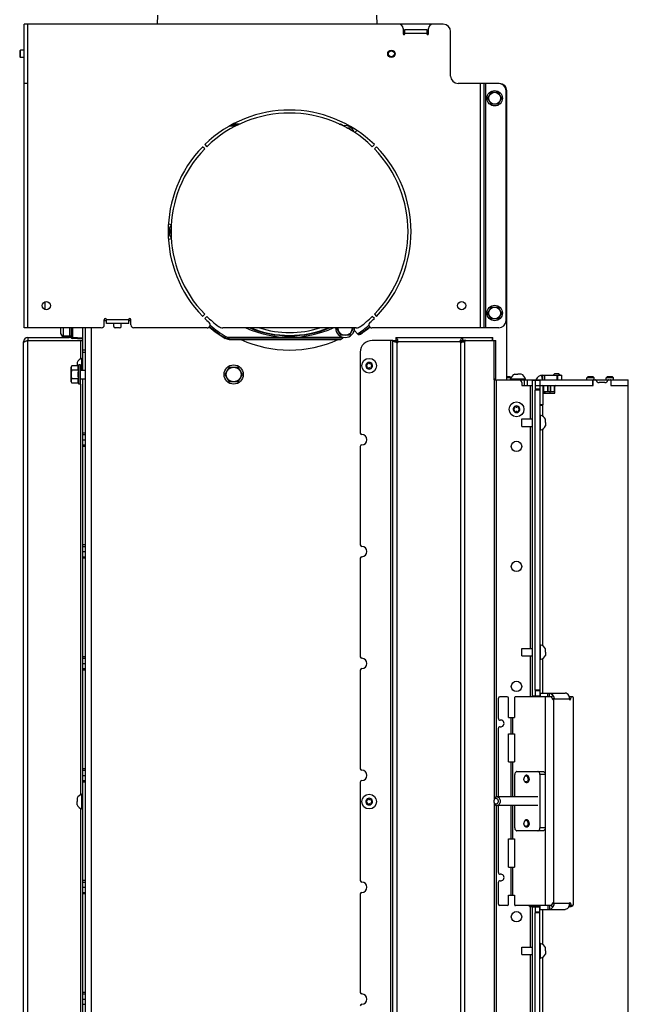
# Model space of a CAD drawing. Units: millimetres. Extents: x 0 to 420, y 0 to 297.
# Drawn here: x 334 to 375, y 176 to 242 of the extents above; entities that cross this region are included whole.
import ezdxf

# ---------------------------------------------------------------- set-up
doc = ezdxf.new("R2010")
doc.units = ezdxf.units.MM
doc.header["$LTSCALE"] = 23.1
doc.layers.get('0').update_dxf_attribs({"linetype": 'CONTINUOUS'})
for name, color, linetype in [('AUTO_AXIS', 7, 'CONTINUOUS'), ('BEZUGSACHSEN', 7, 'CONTINUOUS'), ('FASEN', 7, 'CONTINUOUS'), ('RUNDUNGEN', 7, 'CONTINUOUS')]:
    doc.layers.add(name, color=color, linetype=linetype)

msp = doc.modelspace()

# ---------------------------------------------------------------- linework, layer by layer
at = {"color": 3, "linetype": 'CONTINUOUS'}
for p, q in [((334.572, 221.35), (334.572, 241.85)), ((362.872, 241.85), (334.572, 241.85)), ((360.172, 241.55), (360.172, 241.19)), ((360.272, 241.19), (360.272, 241.5)), ((360.272, 241.5), (361.772, 241.5)), ((361.772, 241.5), (361.772, 241.19)), ((361.872, 241.19), (361.872, 241.55)), ((363.372, 238.35), (363.372, 241.35)), ((360.212, 241.15), (360.232, 241.15)), ((361.812, 241.15), (361.832, 241.15)), ((366.622, 237.85), (363.872, 237.85)), ((365.622, 237.85), (365.622, 221.35)), ((367.122, 221.85), (367.122, 237.35)), ((367.172, 217.85), (367.172, 237.35)), ((346.769, 233.436), (346.628, 233.577)), ((346.769, 233.719), (346.911, 233.577)), ((358.082, 233.577), (358.224, 233.719)), ((358.365, 233.577), (358.224, 233.436)), ((346.628, 222.123), (346.769, 222.265)), ((346.911, 222.123), (346.769, 221.982)), ((358.224, 221.982), (358.082, 222.123)), ((358.224, 222.265), (358.365, 222.123)), ((339.781, 221.35), (334.572, 221.35)), ((338.722, 137.91), (338.722, 221.35)), ((339.981, 221.55), (339.981, 221.9)), ((339.981, 221.85), (340.131, 221.85)), ((340.131, 221.65), (340.131, 221.9)), ((341.631, 221.65), (340.131, 221.65)), ((340.622, 221.45), (340.622, 221.65)), ((341.022, 221.35), (340.722, 221.35)), ((341.122, 221.45), (341.122, 221.65)), ((341.631, 221.65), (341.631, 221.9)), ((341.631, 221.85), (341.781, 221.85)), ((341.781, 221.55), (341.781, 221.9)), ((346.941, 221.35), (341.981, 221.35)), ((356.997, 221.35), (347.997, 221.35)), ((366.622, 221.35), (358.053, 221.35)), ((334.822, 220.7), (337.622, 220.7)), ((337.722, 220.7), (337.744, 220.7)), ((359.672, 220.7), (366.212, 220.7)), ((334.522, 146.82), (334.522, 220.4)), ((334.767, 220.482), (334.789, 220.495)), ((334.822, 220.5), (338.522, 220.5)), ((359.472, 220.5), (358.072, 220.5)), ((359.472, 146.67), (359.472, 220.5)), ((364.326, 220.43), (364.389, 220.501)), ((364.401, 220.5), (366.393, 220.5)), ((366.417, 217.95), (366.417, 220.45)), ((338.522, 219.867), (338.522, 218.5)), ((357.272, 219.7), (357.272, 214.25)), ((369.587, 218.15), (370.887, 218.15)), ((338.522, 217.9), (338.522, 152.692)), ((366.323, 217.85), (366.323, 217.9)), ((366.323, 217.9), (366.393, 217.9)), ((366.323, 217.85), (367.972, 217.85)), ((368.172, 217.65), (368.172, 217.45)), ((368.172, 217.45), (368.892, 217.45)), ((368.892, 196.443), (368.892, 217.85)), ((369.392, 217.45), (369.704, 217.45)), ((370.329, 217.45), (372.972, 217.45)), ((374.212, 217.45), (375.372, 217.45)), ((369.092, 196.89), (369.092, 217.152)), ((369.652, 217.05), (370.402, 217.05)), ((357.272, 213.35), (357.272, 206.697)), ((357.272, 205.797), (357.272, 199.143)), ((357.272, 198.243), (357.272, 191.589)), ((366.597, 194.969), (366.597, 196.343)), ((367.184, 196.443), (366.697, 196.443)), ((367.284, 195.043), (367.284, 196.343)), ((367.68, 196.343), (367.68, 195.043)), ((368.892, 196.443), (367.751, 196.443)), ((370.18, 196.443), (369.099, 196.443)), ((369.392, 196.693), (371.111, 196.693)), ((371.484, 196.443), (371.462, 196.283)), ((371.598, 196.443), (371.484, 196.443)), ((371.668, 182.443), (371.668, 196.343)), ((367.284, 195.043), (367.68, 195.043)), ((366.597, 189.693), (366.597, 194.317)), ((367.284, 193.943), (367.68, 193.943)), ((367.284, 192.043), (367.284, 193.943)), ((367.68, 193.943), (367.68, 192.043)), ((367.284, 192.043), (367.68, 192.043)), ((357.272, 190.689), (357.272, 184.035)), ((366.597, 184.569), (366.597, 189.093)), ((367.284, 186.843), (367.68, 186.843)), ((367.284, 184.943), (367.284, 186.843)), ((367.68, 186.843), (367.68, 184.943)), ((367.284, 184.943), (367.68, 184.943)), ((366.597, 182.443), (366.597, 183.917)), ((357.272, 183.135), (357.272, 176.482)), ((367.284, 183.048), (367.68, 183.048)), ((367.284, 182.443), (367.284, 183.048)), ((367.68, 183.048), (367.68, 182.443)), ((367.184, 182.343), (366.697, 182.343)), ((370.18, 182.343), (367.751, 182.343)), ((368.692, 182.293), (368.692, 182.343)), ((368.692, 182.293), (368.892, 182.293)), ((368.722, 182.293), (368.722, 182.343)), ((368.892, 160.85), (368.892, 182.293)), ((369.062, 182.293), (369.062, 182.343)), ((371.462, 182.502), (371.484, 182.343)), ((371.598, 182.343), (371.484, 182.343)), ((369.092, 161.544), (369.092, 181.846)), ((369.392, 182.093), (371.111, 182.093))]:
    msp.add_line(p, q, dxfattribs=at)
at = {"color": 9, "linetype": 'CONTINUOUS'}
for p, q in [((334.822, 221.35), (334.822, 241.85)), ((360.272, 241.25), (361.772, 241.25)), ((334.822, 237.85), (334.572, 237.85)), ((365.372, 237.85), (365.372, 221.35)), ((365.722, 237.85), (365.722, 221.35)), ((348.443, 234.978), (348.866, 234.978)), ((348.624, 235.078), (349.069, 235.078)), ((355.908, 235.111), (355.972, 235.076)), ((355.929, 235.076), (355.972, 235.076)), ((335.972, 223.106), (335.972, 222.594)), ((337.211, 221.35), (337.211, 220.84)), ((337.647, 220.816), (337.647, 221.35)), ((337.836, 221.35), (337.836, 220.694)), ((339.122, 152.71), (339.122, 221.35)), ((341.631, 221.9), (340.131, 221.9)), ((338.522, 220.657), (337.836, 220.694)), ((348.163, 220.665), (348.215, 220.75)), ((348.421, 220.593), (348.421, 220.693)), ((356.086, 220.69), (348.421, 220.693)), ((357.249, 220.925), (357.234, 220.922)), ((366.206, 220.5), (366.206, 220.7)), ((334.522, 220.4), (334.573, 220.4)), ((334.527, 220.456), (334.642, 220.434)), ((334.822, 146.67), (334.822, 220.5)), ((338.372, 220.5), (338.372, 219.251)), ((348.163, 220.665), (348.153, 220.629)), ((348.421, 220.593), (348.411, 220.557)), ((355.976, 220.591), (348.421, 220.593)), ((355.976, 220.591), (355.912, 220.555)), ((359.322, 220.5), (359.322, 146.67)), ((359.716, 220.359), (359.753, 220.359)), ((359.772, 146.82), (359.772, 220.35)), ((359.813, 220.456), (359.813, 220.419)), ((364.011, 220.4), (359.822, 220.4)), ((364.021, 220.46), (364.021, 220.42)), ((364.061, 146.82), (364.061, 220.35)), ((364.108, 220.356), (364.077, 220.356)), ((364.326, 146.741), (364.326, 220.43)), ((366.323, 217.9), (366.323, 220.5)), ((338.522, 219.7), (338.722, 219.7)), ((369.5, 218.143), (369.552, 217.85)), ((369.715, 218.15), (369.715, 217.85)), ((370.537, 218.15), (370.537, 217.85)), ((370.612, 217.85), (370.612, 218.15)), ((338.372, 217.55), (338.372, 189.829)), ((366.323, 217.85), (366.323, 189.543)), ((366.456, 217.85), (366.456, 189.684)), ((368.542, 217.85), (368.542, 217.45)), ((368.742, 217.45), (368.742, 215.2)), ((369.092, 217.8), (368.892, 217.8)), ((369.392, 217.804), (369.092, 217.804)), ((369.092, 217.45), (369.392, 217.45)), ((369.592, 217.45), (369.592, 216.16)), ((369.908, 217.45), (369.908, 217.05)), ((369.947, 217.45), (369.947, 217.05)), ((370.086, 217.45), (370.086, 217.05)), ((370.125, 217.45), (370.125, 217.05)), ((369.392, 217.202), (369.092, 217.202)), ((369.392, 217.152), (369.092, 217.152)), ((369.592, 215.382), (369.592, 216.11)), ((338.722, 214.25), (338.522, 214.25)), ((368.742, 214.7), (368.742, 199.703)), ((369.592, 199.884), (369.592, 214.519)), ((338.522, 213.8), (338.722, 213.8)), ((338.722, 213.35), (338.522, 213.35)), ((338.722, 206.697), (338.522, 206.697)), ((338.522, 206.247), (338.722, 206.247)), ((338.722, 205.797), (338.522, 205.797)), ((338.722, 199.143), (338.522, 199.143)), ((368.742, 199.203), (368.742, 196.443)), ((369.592, 196.693), (369.592, 199.021)), ((338.522, 198.693), (338.722, 198.693)), ((338.722, 198.243), (338.522, 198.243)), ((369.392, 196.89), (369.092, 196.89)), ((369.392, 196.84), (369.092, 196.84)), ((369.092, 196.493), (368.892, 196.493)), ((369.392, 196.487), (369.092, 196.487)), ((369.421, 196.693), (369.421, 196.443)), ((369.759, 196.443), (369.759, 182.343)), ((370.358, 196.322), (370.245, 196.31)), ((370.254, 196.293), (371.392, 196.293)), ((370.325, 196.243), (370.325, 182.543)), ((371.462, 196.283), (371.392, 196.283)), ((367.434, 195.043), (367.434, 193.943)), ((367.54, 195.043), (367.54, 193.943)), ((338.722, 191.589), (338.522, 191.589)), ((367.434, 192.043), (367.434, 189.693)), ((367.54, 192.043), (367.54, 189.693)), ((338.522, 191.139), (338.722, 191.139)), ((338.722, 190.689), (338.522, 190.689)), ((338.372, 188.907), (338.372, 152.692)), ((366.323, 189.242), (366.323, 146.67)), ((366.456, 189.102), (366.456, 146.67)), ((367.434, 189.093), (367.434, 186.843)), ((367.54, 189.093), (367.54, 186.843)), ((367.434, 184.943), (367.434, 183.048)), ((367.54, 184.943), (367.54, 183.048)), ((338.722, 184.035), (338.522, 184.035)), ((338.522, 183.585), (338.722, 183.585)), ((338.722, 183.135), (338.522, 183.135)), ((368.742, 182.293), (368.742, 179.543)), ((369.092, 182.243), (368.892, 182.243)), ((369.392, 182.248), (369.092, 182.248)), ((369.421, 182.093), (369.421, 182.343)), ((370.358, 182.464), (370.245, 182.475)), ((371.392, 182.493), (370.254, 182.493)), ((371.462, 182.502), (371.392, 182.502)), ((369.392, 181.895), (369.092, 181.895)), ((369.392, 181.846), (369.092, 181.846)), ((369.592, 179.724), (369.592, 182.093)), ((368.742, 179.043), (368.742, 164.05)), ((369.592, 164.232), (369.592, 178.861)), ((338.722, 176.482), (338.522, 176.482)), ((338.522, 176.032), (338.722, 176.032))]:
    msp.add_line(p, q, dxfattribs=at)
at = {"color": 7, "linetype": 'CONTINUOUS'}
for p, q in [((334.322, 240.1), (334.272, 240.05)), ((334.272, 240.05), (334.272, 239.65)), ((334.322, 239.6), (334.322, 240.1)), ((334.572, 240.1), (334.322, 240.1)), ((334.322, 239.6), (334.272, 239.65)), ((334.572, 239.6), (334.322, 239.6)), ((365.885, 236.85), (366.116, 237.25)), ((366.116, 236.45), (365.885, 236.85)), ((366.116, 237.25), (366.578, 237.25)), ((366.578, 237.25), (366.808, 236.85)), ((366.808, 236.85), (366.578, 236.45)), ((366.578, 236.45), (366.116, 236.45)), ((348.692, 235.114), (349.144, 235.114)), ((355.854, 235.111), (355.908, 235.111)), ((355.95, 235.103), (355.958, 235.098)), ((355.958, 235.099), (356.021, 235.063)), ((356.368, 234.85), (356.535, 234.85)), ((356.535, 234.85), (356.618, 234.706)), ((356.894, 234.532), (357.03, 234.682)), ((344.51, 228.311), (344.312, 228.353)), ((344.313, 227.346), (344.51, 227.388)), ((344.419, 227.85), (344.499, 227.988)), ((344.499, 227.713), (344.419, 227.85)), ((365.885, 222.35), (366.116, 222.75)), ((366.116, 222.75), (366.578, 222.75)), ((366.578, 222.75), (366.808, 222.35)), ((366.116, 221.95), (365.885, 222.35)), ((366.808, 222.35), (366.578, 221.95)), ((337.022, 221.35), (337.022, 221.04)), ((337.742, 221.35), (337.742, 220.72)), ((338.522, 221.35), (338.522, 220.584)), ((355.958, 220.85), (355.669, 221.35)), ((356.824, 221.35), (356.535, 220.85)), ((366.578, 221.95), (366.116, 221.95)), ((334.822, 220.7), (334.822, 220.5)), ((337.097, 220.85), (337.097, 220.884)), ((337.097, 220.85), (337.141, 220.773)), ((337.598, 220.773), (337.141, 220.773)), ((337.211, 220.84), (337.647, 220.816)), ((337.622, 220.7), (337.598, 220.773)), ((337.622, 220.818), (337.622, 220.7)), ((337.722, 220.7), (337.622, 220.7)), ((337.722, 220.776), (337.722, 220.7)), ((356.535, 220.85), (355.958, 220.85)), ((357.09, 220.936), (356.873, 221.178)), ((357.189, 220.905), (357.212, 220.909)), ((357.212, 220.909), (357.248, 220.915)), ((357.248, 220.915), (357.277, 220.92)), ((359.672, 220.7), (359.672, 220.5)), ((364.174, 220.7), (364.174, 220.5)), ((366.212, 220.5), (366.212, 220.7)), ((337.836, 220.62), (337.836, 220.62)), ((338.522, 220.584), (337.836, 220.62)), ((338.522, 220.584), (337.836, 220.62)), ((348.411, 220.557), (355.912, 220.555)), ((355.953, 220.564), (355.961, 220.568)), ((356.025, 220.603), (355.961, 220.568)), ((359.472, 220.5), (359.672, 220.5)), ((364.15, 220.43), (364.212, 220.501)), ((364.326, 220.43), (364.15, 220.43)), ((364.212, 220.5), (364.174, 220.5)), ((364.389, 220.501), (364.212, 220.501)), ((337.747, 218.7), (337.791, 218.778)), ((337.747, 217.7), (337.747, 218.7)), ((338.248, 218.778), (337.791, 218.778)), ((338.142, 219.015), (338.142, 218.79)), ((338.272, 218.85), (338.248, 218.778)), ((338.272, 217.55), (338.272, 218.85)), ((338.372, 218.85), (338.272, 218.85)), ((338.372, 217.55), (338.372, 218.85)), ((338.472, 218.5), (338.472, 219.29)), ((338.522, 219.29), (338.472, 219.29)), ((348.144, 218.2), (348.433, 218.7)), ((348.433, 218.7), (349.01, 218.7)), ((349.01, 218.7), (349.299, 218.2)), ((357.707, 218.84), (357.7, 218.84)), ((357.7, 218.74), (357.707, 218.74)), ((357.743, 218.914), (357.746, 218.908)), ((357.832, 218.958), (357.829, 218.964)), ((357.914, 218.964), (357.911, 218.958)), ((357.997, 218.908), (358, 218.914)), ((358.043, 218.84), (358.036, 218.84)), ((358.036, 218.74), (358.043, 218.74)), ((338.248, 218.489), (337.791, 218.489)), ((338.372, 218.5), (338.722, 218.5)), ((348.433, 217.7), (348.144, 218.2)), ((349.299, 218.2), (349.01, 217.7)), ((357.746, 218.673), (357.743, 218.667)), ((357.829, 218.617), (357.832, 218.623)), ((357.911, 218.623), (357.914, 218.617)), ((358, 218.667), (357.997, 218.673)), ((367.397, 218.05), (367.172, 218.05)), ((367.397, 218.05), (367.456, 217.991)), ((367.697, 218.23), (367.809, 218.23)), ((368.147, 218.23), (367.922, 218.23)), ((369.587, 218.15), (369.587, 217.85)), ((370.387, 218.25), (370.287, 218.15)), ((370.687, 218.25), (370.387, 218.25)), ((370.687, 218.25), (370.787, 218.15)), ((370.887, 217.85), (370.887, 218.15)), ((372.647, 218.05), (372.572, 217.975)), ((372.997, 218.05), (372.647, 218.05)), ((372.997, 218.05), (373.072, 217.975)), ((373.947, 218.05), (373.872, 217.975)), ((374.297, 218.05), (373.947, 218.05)), ((374.297, 218.05), (374.372, 217.975)), ((337.747, 217.7), (337.791, 217.623)), ((338.248, 217.912), (337.791, 217.912)), ((338.248, 217.623), (337.791, 217.623)), ((338.272, 217.55), (338.248, 217.623)), ((338.372, 217.55), (338.272, 217.55)), ((338.372, 217.9), (338.722, 217.9)), ((349.01, 217.7), (348.433, 217.7)), ((367.449, 217.975), (367.172, 217.975)), ((367.422, 217.85), (367.422, 217.9)), ((367.422, 217.9), (368.422, 217.9)), ((367.992, 217.85), (375.372, 217.85)), ((368.342, 217.85), (368.342, 217.45)), ((368.422, 217.85), (368.422, 217.9)), ((369.092, 217.85), (369.092, 217.152)), ((369.392, 217.85), (369.392, 196.443)), ((369.652, 217.45), (369.652, 216.945)), ((369.704, 217.45), (370.329, 217.45)), ((370.382, 217.05), (370.382, 217.45)), ((370.402, 216.945), (370.402, 217.4)), ((372.572, 217.85), (372.572, 217.975)), ((373.072, 217.975), (372.572, 217.975)), ((372.972, 217.45), (372.972, 217.85)), ((372.972, 217.45), (372.992, 217.45)), ((372.992, 217.45), (372.992, 217.8)), ((373.072, 217.85), (373.072, 217.975)), ((373.792, 217.65), (373.402, 217.65)), ((373.872, 217.85), (373.872, 217.975)), ((374.372, 217.975), (373.872, 217.975)), ((374.192, 217.8), (374.192, 217.45)), ((374.192, 217.45), (374.212, 217.45)), ((374.212, 217.45), (374.212, 217.85)), ((374.372, 217.85), (374.372, 217.975)), ((375.372, 160.845), (375.372, 217.85)), ((369.652, 216.945), (370.402, 216.945)), ((369.592, 216.16), (369.392, 216.16)), ((369.592, 216.11), (369.392, 216.11)), ((369.592, 216.11), (369.592, 216.16)), ((367.657, 215.9), (367.65, 215.9)), ((367.65, 215.8), (367.657, 215.8)), ((367.693, 215.974), (367.696, 215.968)), ((367.696, 215.733), (367.693, 215.727)), ((367.782, 216.018), (367.779, 216.024)), ((367.779, 215.677), (367.782, 215.683)), ((367.864, 216.024), (367.861, 216.018)), ((367.861, 215.683), (367.864, 215.677)), ((367.947, 215.968), (367.95, 215.974)), ((367.95, 215.727), (367.947, 215.733)), ((367.993, 215.9), (367.986, 215.9)), ((367.986, 215.8), (367.993, 215.8)), ((369.392, 215.45), (369.442, 215.45)), ((369.442, 214.45), (369.442, 215.45)), ((368.192, 214.7), (368.192, 215.2)), ((368.192, 215.2), (368.892, 215.2)), ((369.772, 215.063), (369.772, 215.175)), ((369.772, 214.95), (369.772, 214.725)), ((338.522, 214.15), (338.722, 214.15)), ((368.192, 214.7), (368.892, 214.7)), ((369.392, 214.45), (369.442, 214.45)), ((338.522, 213.45), (338.722, 213.45)), ((338.522, 206.597), (338.722, 206.597)), ((338.522, 205.897), (338.722, 205.897)), ((368.192, 199.703), (368.892, 199.703)), ((368.192, 199.203), (368.192, 199.703)), ((369.392, 199.953), (369.442, 199.953)), ((369.442, 198.953), (369.442, 199.953)), ((369.772, 199.565), (369.772, 199.678)), ((369.772, 199.453), (369.772, 199.228)), ((338.522, 199.043), (338.722, 199.043)), ((368.192, 199.203), (368.892, 199.203)), ((369.392, 198.953), (369.442, 198.953)), ((338.522, 198.343), (338.722, 198.343)), ((369.092, 196.89), (369.092, 196.443)), ((369.099, 196.443), (368.892, 196.443)), ((369.943, 196.443), (369.943, 196.693)), ((370.042, 196.443), (370.042, 196.693)), ((370.267, 196.535), (370.18, 196.442)), ((371.484, 196.443), (371.383, 196.443)), ((338.522, 191.489), (338.722, 191.489)), ((338.522, 190.789), (338.722, 190.789)), ((338.142, 189.593), (338.142, 189.368)), ((338.472, 188.868), (338.472, 189.868)), ((338.522, 189.868), (338.472, 189.868)), ((357.743, 189.491), (357.746, 189.486)), ((357.832, 189.535), (357.829, 189.541)), ((357.914, 189.541), (357.911, 189.535)), ((357.997, 189.486), (358, 189.491)), ((369.264, 189.693), (366.507, 189.693)), ((338.142, 189.143), (338.142, 189.255)), ((338.522, 188.868), (338.472, 188.868)), ((357.707, 189.418), (357.7, 189.418)), ((357.7, 189.318), (357.707, 189.318)), ((357.746, 189.25), (357.743, 189.244)), ((357.829, 189.195), (357.832, 189.2)), ((357.911, 189.2), (357.914, 189.195)), ((358, 189.244), (357.997, 189.25)), ((358.043, 189.418), (358.036, 189.418)), ((358.036, 189.318), (358.043, 189.318)), ((369.264, 189.093), (366.507, 189.093)), ((338.522, 183.935), (338.722, 183.935)), ((338.522, 183.235), (338.722, 183.235)), ((369.392, 182.293), (368.892, 182.293)), ((369.092, 182.293), (369.092, 181.846)), ((369.392, 160.845), (369.392, 182.343)), ((369.943, 182.343), (369.943, 182.093)), ((370.042, 182.343), (370.042, 182.093)), ((370.267, 182.25), (370.18, 182.344)), ((371.371, 182.293), (371.522, 182.293)), ((371.484, 182.343), (371.383, 182.343)), ((368.192, 179.543), (368.892, 179.543)), ((368.192, 179.043), (368.192, 179.543)), ((369.392, 179.793), (369.442, 179.793)), ((369.442, 178.793), (369.442, 179.793)), ((369.772, 179.405), (369.772, 179.518)), ((368.192, 179.043), (368.892, 179.043)), ((369.772, 179.293), (369.772, 179.068)), ((369.392, 178.793), (369.442, 178.793)), ((338.522, 176.382), (338.722, 176.382)), ((338.522, 175.682), (338.722, 175.682))]:
    msp.add_line(p, q, dxfattribs=at)
for centre, radius in [((359.372, 239.85), 0.25), ((359.372, 239.85), 0.2), ((366.347, 236.85), 0.52), ((366.347, 236.85), 0.4), ((366.347, 222.35), 0.52), ((366.347, 222.35), 0.4), ((348.722, 218.2), 0.65), ((348.722, 218.2), 0.5), ((357.872, 218.79), 0.5), ((367.822, 215.85), 0.5), ((357.872, 189.368), 0.5)]:
    msp.add_circle(centre, radius, dxfattribs=at)
at = {"color": 3, "linetype": 'CONTINUOUS'}
for centre, radius in [((336.072, 222.85), 0.275), ((364.122, 222.85), 0.275), ((367.822, 213.35), 0.35), ((367.822, 205.247), 0.35), ((367.822, 197.143), 0.35), ((367.822, 181.593), 0.35)]:
    msp.add_circle(centre, radius, dxfattribs=at)
for centre, radius, start, end in [((359.872, 241.55), 0.3, 0, 90), ((362.172, 241.55), 0.3, 90, 180), ((362.872, 241.35), 0.5, 0, 90), ((360.212, 241.19), 0.04, 180, 270), ((360.232, 241.19), 0.04, 270, 360), ((361.812, 241.19), 0.04, 180, 270), ((361.832, 241.19), 0.04, 270, 360), ((363.872, 238.35), 0.5, 180, 270), ((366.622, 237.35), 0.5, 0, 90), ((366.672, 237.35), 0.5, 0, 90), ((352.497, 227.85), 8.2, 45.69875, 134.30125), ((352.497, 227.85), 8, 45.71622, 134.28378), ((352.497, 227.85), 8.2, 135.69875, 224.30125), ((352.497, 227.85), 8, 135.71622, 224.28378), ((352.497, 227.85), 8, 315.71622, 44.28378), ((352.497, 227.85), 8.2, 315.69875, 44.30125), ((352.497, 227.85), 8, 225.71622, 233.1301), ((352.497, 227.85), 8, 306.8699, 314.28378), ((339.781, 221.55), 0.2, 270, 360), ((340.056, 221.9), 0.075, 0, 180), ((340.722, 221.45), 0.1, 180, 270), ((341.022, 221.45), 0.1, 270, 360), ((341.706, 221.9), 0.075, 0, 180), ((341.981, 221.55), 0.2, 180, 270), ((352.497, 227.85), 8.2, 225.69875, 228.5905), ((346.941, 221.55), 0.2, 270, 48.5905), ((347.997, 221.85), 0.5, 233.1301, 270), ((356.997, 221.85), 0.5, 270, 306.8699), ((358.053, 221.55), 0.2, 131.4095, 270), ((352.497, 227.85), 8.2, 311.4095, 314.30125), ((366.622, 221.85), 0.5, 270, 360), ((334.822, 220.4), 0.3, 90, 180), ((358.072, 219.7), 0.8, 90, 180), ((359.772, 220.4), 0.05, 270, 360), ((364.061, 220.4), 0.05, 180, 270), ((364.401, 220.638), 0.138, 264.93242, 269.93256), ((369.587, 217.65), 0.5, 90, 156.41132), ((367.972, 217.65), 0.2, 0, 90), ((357.372, 214.25), 0.1, 180, 270), ((357.372, 213.8), 0.35, 270, 90), ((357.372, 213.35), 0.1, 90, 180), ((357.372, 206.697), 0.1, 180, 270), ((357.372, 206.247), 0.35, 270, 90), ((357.372, 205.797), 0.1, 90, 180), ((357.372, 199.143), 0.1, 180, 270), ((357.372, 198.693), 0.35, 270, 90), ((357.372, 198.243), 0.1, 90, 180), ((366.697, 196.343), 0.1, 90, 180), ((367.184, 196.343), 0.1, 0, 90), ((371.724, 196.293), 0.332, 176.94436, 180.02608), ((366.697, 194.969), 0.1, 180, 278.71474), ((366.747, 194.643), 0.23, 261.28526, 98.71474), ((366.697, 194.317), 0.1, 81.28526, 180), ((357.372, 191.589), 0.1, 180, 270), ((357.372, 191.139), 0.35, 270, 90), ((357.372, 190.689), 0.1, 90, 180), ((366.697, 184.569), 0.1, 180, 278.71474), ((366.747, 184.243), 0.23, 261.28526, 98.71474), ((357.372, 184.035), 0.1, 180, 270), ((357.372, 183.585), 0.35, 270, 90), ((366.697, 183.917), 0.1, 81.28526, 180), ((357.372, 183.135), 0.1, 90, 180), ((366.697, 182.443), 0.1, 180, 270), ((367.184, 182.443), 0.1, 270, 360), ((371.724, 182.493), 0.332, 179.97392, 183.05564), ((357.372, 176.482), 0.1, 180, 270), ((357.372, 176.032), 0.35, 270, 90), ((357.372, 175.582), 0.1, 90, 180)]:
    msp.add_arc(centre, radius, start, end, dxfattribs=at)
at = {"color": 7, "linetype": 'CONTINUOUS'}
for centre, radius, start, end in [((356.247, 234.35), 0.65, 18.08978, 101.94296), ((356.247, 234.35), 0.5, 51.77171, 67.40184), ((344.997, 227.85), 0.65, 138.70411, 221.29589), ((352.499, 227.847), 8.425, 229.92046, 238.95252), ((356.247, 221.35), 0.65, 180, 360), ((356.247, 221.35), 0.5, 180, 360), ((352.499, 227.847), 8.425, 304.90919, 310.06471), ((337.222, 221.04), 0.2, 180, 266.88), ((337.642, 220.716), 0.1, 2.48061, 86.88), ((337.842, 220.72), 0.1, 180, 267), ((334.822, 220.4), 0.1, 90, 127.67914), ((338.609, 218.79), 0.518, 105.33185, 154.27929), ((357.872, 218.79), 0.225, 90, 240.00001), ((357.697, 218.79), 0.05, 85.73982, 274.26018), ((357.707, 218.885), 0.0453, 270, 30), ((357.707, 218.695), 0.0453, 330, 90), ((357.784, 218.942), 0.05, 25.73982, 214.26018), ((357.872, 218.981), 0.0453, 210, 330), ((357.872, 218.79), 0.225, 270, 60.00001), ((358.036, 218.885), 0.0453, 150, 270), ((358.036, 218.695), 0.0453, 90, 210), ((358.047, 218.79), 0.05, 265.73982, 94.26018), ((357.872, 218.6), 0.0453, 30, 150), ((357.959, 218.639), 0.05, 205.73982, 34.26018), ((367.922, 217.763), 0.518, 115.72071, 164.66815), ((367.922, 217.763), 0.518, 15.33185, 64.27929), ((369.602, 217.4), 0.05, 0, 90), ((370.452, 217.4), 0.05, 90, 180), ((373.042, 217.8), 0.05, 90, 180), ((373.157, 217.8), 0.05, 11.53696, 90), ((373.402, 217.85), 0.2, 191.53696, 270), ((373.792, 217.85), 0.2, 270, 348.46304), ((374.037, 217.8), 0.05, 90, 168.46304), ((374.142, 217.8), 0.05, 0, 90), ((370.537, 217.05), 0.475, 180, 192.77158), ((367.822, 215.85), 0.225, 90, 240.00001), ((367.734, 216.002), 0.05, 25.73982, 214.26018), ((367.822, 215.85), 0.225, 270, 60.00001), ((367.647, 215.85), 0.05, 85.73982, 274.26018), ((367.657, 215.945), 0.0453, 270, 30), ((367.657, 215.755), 0.0453, 330, 90), ((367.822, 216.041), 0.0453, 210, 330), ((367.822, 215.66), 0.0453, 30, 150), ((367.909, 215.699), 0.05, 205.73982, 34.26018), ((367.986, 215.945), 0.0453, 150, 270), ((367.986, 215.755), 0.0453, 90, 210), ((367.997, 215.85), 0.05, 265.73982, 94.26018), ((369.304, 214.95), 0.518, 25.72071, 74.66815), ((369.304, 214.95), 0.518, 285.33185, 334.27929), ((369.304, 199.453), 0.518, 25.72071, 74.66815), ((369.304, 199.453), 0.518, 285.33185, 334.27929), ((338.609, 189.368), 0.518, 105.33185, 154.27929), ((357.872, 189.368), 0.225, 90, 240.00001), ((357.707, 189.463), 0.0453, 270, 30), ((357.784, 189.519), 0.05, 25.73982, 214.26018), ((357.872, 189.558), 0.0453, 210, 330), ((357.872, 189.368), 0.225, 270, 60.00001), ((358.036, 189.463), 0.0453, 150, 270), ((338.609, 189.368), 0.518, 205.72071, 254.66815), ((357.697, 189.368), 0.05, 85.73982, 274.26018), ((357.707, 189.273), 0.0453, 330, 90), ((357.872, 189.178), 0.0453, 30, 150), ((357.959, 189.216), 0.05, 205.73982, 34.26018), ((358.036, 189.273), 0.0453, 90, 210), ((358.047, 189.368), 0.05, 265.73982, 94.26018), ((371.522, 182.393), 0.1, 270, 330.87843), ((369.304, 179.293), 0.518, 25.72071, 74.66815), ((369.304, 179.293), 0.518, 285.33185, 334.27929)]:
    msp.add_arc(centre, radius, start, end, dxfattribs=at)
at = {"color": 9, "linetype": 'CONTINUOUS'}
for centre, radius, start, end in [((352.499, 227.847), 8.389, 229.92613, 238.8802), ((352.499, 227.847), 8.289, 229.69899, 238.8802), ((352.499, 227.847), 7.134, 245.59653, 294.40095), ((352.499, 227.847), 8.289, 303.59265, 310.26749), ((352.499, 227.847), 8.389, 304.36787, 310.05209), ((337.815, 220.779), 0.0734, 180.07811, 192.73801), ((352.499, 227.847), 7.034, 247.53948, 292.46037), ((352.499, 227.847), 7.01, 247.94937, 292.05201), ((352.499, 227.847), 6.811, 252.6012, 287.39812), ((355.205, 232.726), 11.977, 279.82507, 280.16785)]:
    msp.add_arc(centre, radius, start, end, dxfattribs=at)
at = {"color": 7, "linetype": 'CONTINUOUS'}
for centre, major_axis, start_param, end_param in [((355.909, 235.011), (0.0877, -0.0492), 7.944957, 8.367367), ((355.985, 220.696), (-0.0877, -0.0492), 2.575847, 2.89173), ((355.912, 220.655), (0.0877, 0.0492), -2.084182, -1.661772)]:
    msp.add_ellipse(centre, major_axis=major_axis, ratio=0.994306, start_param=start_param, end_param=end_param, dxfattribs=at)
for points in [[(356.026, 235.06), (356.01, 235.069), (355.991, 235.075), (355.972, 235.076)], [(337.598, 220.773), (337.593, 220.788), (337.588, 220.804), (337.585, 220.82)], [(357.09, 220.936), (357.095, 220.931), (357.1, 220.927), (357.105, 220.923)], [(357.189, 220.905), (357.205, 220.908), (357.22, 220.914), (357.234, 220.922)], [(357.277, 220.92), (357.292, 220.923), (357.307, 220.929), (357.32, 220.938)], [(348.411, 220.557), (348.322, 220.557), (348.23, 220.583), (348.153, 220.629)], [(356.03, 220.606), (356.014, 220.597), (355.995, 220.591), (355.976, 220.591)], [(359.753, 220.359), (359.758, 220.354), (359.765, 220.35), (359.772, 220.35)], [(359.822, 220.4), (359.822, 220.407), (359.818, 220.414), (359.813, 220.419)], [(364.021, 220.42), (364.016, 220.415), (364.011, 220.408), (364.011, 220.4)], [(364.061, 220.35), (364.067, 220.35), (364.072, 220.353), (364.077, 220.356)], [(338.223, 218.2), (338.223, 218.297), (338.232, 218.394), (338.248, 218.489)], [(338.248, 217.912), (338.232, 218.007), (338.223, 218.104), (338.223, 218.2)]]:
    msp.add_open_spline(points, degree=3, dxfattribs=at)
for points, knots in [([(356.076, 235.005), (356.073, 235.011), (356.062, 235.033), (356.042, 235.051), (356.026, 235.06)], [0, 0, 0, 0, 0.272146, 1, 1, 1, 1]), ([(337.099, 220.882), (337.101, 220.873), (337.11, 220.834), (337.126, 220.799), (337.141, 220.773)], [0, 0, 0, 0, 0.24155, 1, 1, 1, 1]), ([(356.086, 220.69), (356.085, 220.681), (356.078, 220.646), (356.052, 220.618), (356.03, 220.606)], [0, 0, 0, 0, 0.27882, 1, 1, 1, 1]), ([(357.105, 220.923), (357.111, 220.918), (357.137, 220.904), (357.168, 220.901), (357.189, 220.905)], [0, 0, 0, 0, 0.275662, 1, 1, 1, 1]), ([(359.672, 220.5), (359.684, 220.5), (359.716, 220.494), (359.764, 220.465), (359.796, 220.435), (359.813, 220.419)], [0, 0, 0, 0, 0.214913, 0.577972, 1, 1, 1, 1]), ([(359.753, 220.359), (359.742, 220.37), (359.705, 220.41), (359.672, 220.461), (359.672, 220.5)], [0, 0, 0, 0, 0.290324, 1, 1, 1, 1]), ([(364.021, 220.42), (364.034, 220.431), (364.077, 220.468), (364.133, 220.5), (364.174, 220.5)], [0, 0, 0, 0, 0.285303, 1, 1, 1, 1]), ([(364.15, 220.43), (364.146, 220.423), (364.125, 220.395), (364.098, 220.373), (364.077, 220.356)], [0, 0, 0, 0, 0.217664, 1, 1, 1, 1]), ([(337.791, 218.778), (337.778, 218.755), (337.756, 218.709), (337.747, 218.658), (337.747, 218.633)], [0, 0, 0, 0, 0.514923, 1, 1, 1, 1]), ([(338.248, 218.489), (338.233, 218.535), (338.212, 218.633), (338.233, 218.731), (338.248, 218.778)], [0, 0, 0, 0, 0.5, 1, 1, 1, 1]), ([(337.747, 218.633), (337.747, 218.609), (337.756, 218.558), (337.778, 218.512), (337.791, 218.489)], [0, 0, 0, 0, 0.485069, 1, 1, 1, 1]), ([(337.791, 218.489), (337.778, 218.442), (337.755, 218.347), (337.747, 218.249), (337.747, 218.2)], [0, 0, 0, 0, 0.500096, 1, 1, 1, 1]), ([(337.747, 218.2), (337.747, 218.151), (337.755, 218.054), (337.778, 217.959), (337.791, 217.912)], [0, 0, 0, 0, 0.499896, 1, 1, 1, 1]), ([(337.791, 217.912), (337.778, 217.889), (337.756, 217.843), (337.747, 217.792), (337.747, 217.767)], [0, 0, 0, 0, 0.514923, 1, 1, 1, 1]), ([(337.747, 217.767), (337.747, 217.743), (337.756, 217.692), (337.778, 217.646), (337.791, 217.623)], [0, 0, 0, 0, 0.485069, 1, 1, 1, 1]), ([(338.248, 217.623), (338.233, 217.669), (338.212, 217.767), (338.233, 217.865), (338.248, 217.912)], [0, 0, 0, 0, 0.5, 1, 1, 1, 1]), ([(366.507, 189.693), (366.493, 189.693), (366.464, 189.689), (366.424, 189.671), (366.387, 189.643), (366.343, 189.591), (366.313, 189.524), (366.297, 189.451), (366.293, 189.393), (366.297, 189.334), (366.313, 189.261), (366.343, 189.195), (366.387, 189.143), (366.424, 189.115), (366.464, 189.097), (366.493, 189.093), (366.507, 189.093)], [0, 0, 0, 0, 0.051691, 0.105258, 0.162132, 0.223055, 0.356218, 0.427422, 0.5, 0.572578, 0.643782, 0.776945, 0.837868, 0.894742, 0.948309, 1, 1, 1, 1]), ([(366.436, 189.593), (366.427, 189.593), (366.408, 189.59), (366.381, 189.578), (366.356, 189.559), (366.327, 189.525), (366.301, 189.468), (366.294, 189.419), (366.294, 189.393)], [0, 0, 0, 0, 0.103456, 0.210669, 0.324498, 0.446432, 0.712951, 1, 1, 1, 1]), ([(366.436, 189.593), (366.445, 189.593), (366.464, 189.59), (366.491, 189.578), (366.516, 189.559), (366.545, 189.525), (366.571, 189.468), (366.581, 189.393), (366.571, 189.317), (366.545, 189.261), (366.516, 189.226), (366.491, 189.207), (366.464, 189.195), (366.445, 189.193), (366.436, 189.193)], [0, 0, 0, 0, 0.051728, 0.105334, 0.162249, 0.223216, 0.356476, 0.5, 0.643524, 0.776784, 0.837751, 0.894666, 0.948272, 1, 1, 1, 1]), ([(366.507, 189.693), (366.521, 189.693), (366.549, 189.689), (366.589, 189.671), (366.626, 189.643), (366.67, 189.591), (366.701, 189.524), (366.716, 189.451), (366.72, 189.393), (366.716, 189.334), (366.701, 189.261), (366.67, 189.195), (366.626, 189.143), (366.589, 189.115), (366.549, 189.097), (366.521, 189.093), (366.507, 189.093)], [0, 0, 0, 0, 0.051691, 0.105258, 0.162132, 0.223055, 0.356218, 0.427422, 0.5, 0.572578, 0.643782, 0.776945, 0.837868, 0.894742, 0.948309, 1, 1, 1, 1]), ([(366.294, 189.393), (366.294, 189.367), (366.301, 189.317), (366.327, 189.261), (366.356, 189.226), (366.381, 189.207), (366.408, 189.195), (366.427, 189.193), (366.436, 189.193)], [0, 0, 0, 0, 0.287049, 0.553568, 0.675502, 0.789331, 0.896544, 1, 1, 1, 1])]:
    msp.add_open_spline(points, degree=3, knots=knots, dxfattribs=at)
at = {"color": 9, "linetype": 'CONTINUOUS'}
for points, knots in [([(337.836, 220.694), (337.815, 220.695), (337.774, 220.707), (337.748, 220.744), (337.743, 220.763)], [0, 0, 0, 0, 0.523647, 1, 1, 1, 1]), ([(337.836, 220.694), (337.836, 220.683), (337.837, 220.666), (337.835, 220.641), (337.838, 220.63), (337.835, 220.62), (337.836, 220.62)], [0, 0, 0, 0, 0.431124, 0.745231, 0.935919, 1, 1, 1, 1])]:
    msp.add_open_spline(points, degree=3, knots=knots, dxfattribs=at)
for points in [[(348.421, 220.693), (348.349, 220.693), (348.276, 220.713), (348.215, 220.75)], [(348.421, 220.593), (348.332, 220.593), (348.239, 220.619), (348.163, 220.665)]]:
    msp.add_open_spline(points, degree=3, dxfattribs=at)
at = {"color": 3, "linetype": 'CONTINUOUS'}
for points, knots in [([(359.672, 220.7), (359.685, 220.7), (359.706, 220.686), (359.726, 220.66), (359.751, 220.617), (359.78, 220.548), (359.802, 220.489), (359.813, 220.456)], [0, 0, 0, 0, 0.13597, 0.232182, 0.350319, 0.646386, 1, 1, 1, 1]), ([(364.021, 220.46), (364.033, 220.492), (364.056, 220.55), (364.088, 220.618), (364.115, 220.66), (364.138, 220.687), (364.16, 220.7), (364.174, 220.7)], [0, 0, 0, 0, 0.348833, 0.641822, 0.759771, 0.857103, 1, 1, 1, 1]), ([(334.527, 220.359), (334.526, 220.358), (334.524, 220.355), (334.523, 220.352), (334.522, 220.35)], [0, 0, 0, 0, 0.444885, 1, 1, 1, 1]), ([(334.527, 220.359), (334.535, 220.374), (334.57, 220.401), (334.636, 220.433), (334.723, 220.467), (334.788, 220.489), (334.822, 220.5)], [0, 0, 0, 0, 0.153546, 0.382735, 0.674292, 1, 1, 1, 1]), ([(359.716, 220.359), (359.683, 220.37), (359.624, 220.391), (359.555, 220.42), (359.512, 220.446), (359.486, 220.466), (359.472, 220.487), (359.472, 220.5)], [0, 0, 0, 0, 0.353614, 0.649681, 0.767818, 0.86403, 1, 1, 1, 1]), ([(364.326, 220.43), (364.298, 220.414), (364.224, 220.388), (364.151, 220.368), (364.108, 220.356)], [0, 0, 0, 0, 0.424723, 1, 1, 1, 1]), ([(366.417, 220.45), (366.417, 220.462), (366.415, 220.481), (366.401, 220.5), (366.393, 220.5)], [0, 0, 0, 0, 0.619498, 1, 1, 1, 1]), ([(366.393, 217.9), (366.401, 217.9), (366.415, 217.92), (366.417, 217.938), (366.417, 217.95)], [0, 0, 0, 0, 0.380502, 1, 1, 1, 1]), ([(367.751, 196.443), (367.742, 196.443), (367.722, 196.437), (367.699, 196.413), (367.684, 196.381), (367.68, 196.356), (367.68, 196.343)], [0, 0, 0, 0, 0.209467, 0.444656, 0.71203, 1, 1, 1, 1]), ([(370.042, 196.693), (370.086, 196.693), (370.182, 196.658), (370.243, 196.58), (370.267, 196.535)], [0, 0, 0, 0, 0.463931, 1, 1, 1, 1]), ([(370.261, 196.278), (370.264, 196.271), (370.28, 196.251), (370.307, 196.243), (370.325, 196.243)], [0, 0, 0, 0, 0.28355, 1, 1, 1, 1]), ([(370.267, 196.535), (370.278, 196.52), (370.32, 196.454), (370.346, 196.379), (370.358, 196.322)], [0, 0, 0, 0, 0.246093, 1, 1, 1, 1]), ([(370.325, 196.243), (370.335, 196.243), (370.356, 196.258), (370.36, 196.281), (370.36, 196.293)], [0, 0, 0, 0, 0.440233, 1, 1, 1, 1]), ([(371.355, 196.535), (371.328, 196.581), (371.259, 196.659), (371.158, 196.693), (371.111, 196.693)], [0, 0, 0, 0, 0.529547, 1, 1, 1, 1]), ([(371.392, 196.311), (371.393, 196.331), (371.393, 196.407), (371.378, 196.484), (371.355, 196.535)], [0, 0, 0, 0, 0.263069, 1, 1, 1, 1]), ([(371.392, 196.293), (371.392, 196.281), (371.397, 196.258), (371.418, 196.243), (371.427, 196.243)], [0, 0, 0, 0, 0.559769, 1, 1, 1, 1]), ([(371.427, 196.243), (371.436, 196.243), (371.454, 196.254), (371.46, 196.273), (371.462, 196.283)], [0, 0, 0, 0, 0.444659, 1, 1, 1, 1]), ([(371.668, 196.343), (371.668, 196.356), (371.665, 196.381), (371.65, 196.413), (371.627, 196.437), (371.607, 196.443), (371.598, 196.443)], [0, 0, 0, 0, 0.28797, 0.555344, 0.790533, 1, 1, 1, 1]), ([(367.68, 182.443), (367.68, 182.43), (367.684, 182.405), (367.699, 182.372), (367.722, 182.349), (367.742, 182.343), (367.751, 182.343)], [0, 0, 0, 0, 0.28797, 0.555344, 0.790533, 1, 1, 1, 1]), ([(370.042, 182.093), (370.086, 182.093), (370.182, 182.127), (370.243, 182.205), (370.267, 182.25)], [0, 0, 0, 0, 0.463931, 1, 1, 1, 1]), ([(370.325, 182.543), (370.319, 182.543), (370.295, 182.54), (370.269, 182.525), (370.261, 182.508)], [0, 0, 0, 0, 0.228281, 1, 1, 1, 1]), ([(370.358, 182.464), (370.354, 182.445), (370.335, 182.369), (370.301, 182.297), (370.267, 182.25)], [0, 0, 0, 0, 0.25324, 1, 1, 1, 1]), ([(370.36, 182.493), (370.36, 182.505), (370.356, 182.528), (370.335, 182.543), (370.325, 182.543)], [0, 0, 0, 0, 0.559767, 1, 1, 1, 1]), ([(371.355, 182.25), (371.328, 182.205), (371.259, 182.126), (371.158, 182.093), (371.111, 182.093)], [0, 0, 0, 0, 0.529547, 1, 1, 1, 1]), ([(371.355, 182.25), (371.362, 182.267), (371.388, 182.339), (371.395, 182.417), (371.392, 182.475)], [0, 0, 0, 0, 0.23595, 1, 1, 1, 1]), ([(371.427, 182.543), (371.418, 182.543), (371.397, 182.528), (371.392, 182.505), (371.392, 182.493)], [0, 0, 0, 0, 0.440231, 1, 1, 1, 1]), ([(371.462, 182.502), (371.46, 182.513), (371.454, 182.532), (371.436, 182.543), (371.427, 182.543)], [0, 0, 0, 0, 0.555341, 1, 1, 1, 1]), ([(371.598, 182.343), (371.607, 182.343), (371.627, 182.349), (371.65, 182.372), (371.665, 182.405), (371.668, 182.43), (371.668, 182.443)], [0, 0, 0, 0, 0.209467, 0.444656, 0.71203, 1, 1, 1, 1])]:
    msp.add_open_spline(points, degree=3, knots=knots, dxfattribs=at)
for points in [[(359.716, 220.359), (359.733, 220.353), (359.753, 220.35), (359.772, 220.35)], [(359.822, 220.4), (359.822, 220.419), (359.819, 220.438), (359.813, 220.456)], [(364.021, 220.46), (364.014, 220.441), (364.011, 220.42), (364.011, 220.4)], [(364.061, 220.35), (364.077, 220.35), (364.093, 220.352), (364.108, 220.356)], [(370.261, 196.278), (370.235, 196.333), (370.208, 196.388), (370.18, 196.443)], [(370.36, 196.293), (370.36, 196.302), (370.359, 196.312), (370.358, 196.322)], [(370.18, 182.343), (370.208, 182.397), (370.235, 182.452), (370.261, 182.508)], [(370.358, 182.464), (370.359, 182.473), (370.36, 182.483), (370.36, 182.493)]]:
    msp.add_open_spline(points, degree=3, dxfattribs=at)
at = {"layer": 'AUTO_AXIS', "color": 7, "linetype": 'CONTINUOUS'}
for p, q in [((338.522, 220.584), (338.522, 219.85)), ((338.722, 219.85), (338.522, 219.85)), ((338.142, 218.778), (338.142, 218.79)), ((367.809, 218.23), (367.922, 218.23)), ((369.772, 214.95), (369.772, 215.063)), ((369.772, 199.453), (369.772, 199.565)), ((338.142, 189.255), (338.142, 189.368)), ((369.772, 179.293), (369.772, 179.405))]:
    msp.add_line(p, q, dxfattribs=at)
for centre, radius, start, end in [((352.497, 227.85), 8, 296.66109, 296.86492), ((352.497, 227.85), 8, 303.1027, 303.2795), ((352.497, 227.85), 8, 245.76368, 294.19891), ((357.872, 218.79), 0.225, 60.00011, 90), ((357.959, 218.942), 0.05, 325.73982, 154.26018), ((357.784, 218.639), 0.05, 145.73982, 334.26018), ((357.872, 218.79), 0.225, 240.00011, 270), ((367.822, 215.85), 0.225, 60.00011, 90), ((367.909, 216.002), 0.05, 325.73982, 154.26018), ((367.734, 215.699), 0.05, 145.73982, 334.26018), ((367.822, 215.85), 0.225, 240.00011, 270), ((357.872, 189.368), 0.225, 60.00011, 90), ((357.959, 189.519), 0.05, 325.73982, 154.26018), ((357.784, 189.216), 0.05, 145.73982, 334.26018), ((357.872, 189.368), 0.225, 240.00011, 270)]:
    msp.add_arc(centre, radius, start, end, dxfattribs=at)
for points, knots in [([(368.501, 191.143), (368.489, 191.143), (368.465, 191.139), (368.432, 191.125), (368.401, 191.101), (368.364, 191.058), (368.332, 190.987), (368.324, 190.925), (368.324, 190.893)], [0, 0, 0, 0, 0.103456, 0.210669, 0.324498, 0.446432, 0.712953, 1, 1, 1, 1]), ([(368.607, 190.893), (368.607, 190.919), (368.6, 190.969), (368.57, 191.034), (368.531, 191.074), (368.494, 191.09), (368.465, 191.094), (368.437, 191.09), (368.4, 191.074), (368.36, 191.034), (368.331, 190.969), (368.324, 190.919), (368.324, 190.893)], [0, 0, 0, 0, 0.143714, 0.277151, 0.394526, 0.448203, 0.5, 0.551797, 0.605474, 0.722849, 0.856286, 1, 1, 1, 1]), ([(368.501, 190.643), (368.489, 190.643), (368.465, 190.646), (368.432, 190.661), (368.401, 190.685), (368.364, 190.728), (368.332, 190.798), (368.324, 190.861), (368.324, 190.893)], [0, 0, 0, 0, 0.103456, 0.210669, 0.324498, 0.446432, 0.712953, 1, 1, 1, 1]), ([(368.607, 190.893), (368.607, 190.867), (368.6, 190.817), (368.57, 190.752), (368.531, 190.712), (368.494, 190.695), (368.465, 190.691), (368.437, 190.695), (368.4, 190.712), (368.36, 190.752), (368.331, 190.817), (368.324, 190.867), (368.324, 190.893)], [0, 0, 0, 0, 0.143714, 0.277151, 0.394526, 0.448203, 0.5, 0.551797, 0.605474, 0.722849, 0.856286, 1, 1, 1, 1]), ([(368.628, 191.066), (368.613, 191.088), (368.584, 191.118), (368.537, 191.139), (368.513, 191.143), (368.501, 191.143)], [0, 0, 0, 0, 0.527682, 0.768252, 1, 1, 1, 1]), ([(368.677, 190.893), (368.677, 190.909), (368.673, 190.969), (368.653, 191.029), (368.628, 191.066)], [0, 0, 0, 0, 0.262578, 1, 1, 1, 1]), ([(368.677, 190.893), (368.677, 190.877), (368.673, 190.817), (368.653, 190.756), (368.628, 190.72)], [0, 0, 0, 0, 0.262578, 1, 1, 1, 1]), ([(368.628, 190.72), (368.613, 190.697), (368.584, 190.668), (368.537, 190.646), (368.513, 190.643), (368.501, 190.643)], [0, 0, 0, 0, 0.527682, 0.768252, 1, 1, 1, 1]), ([(368.501, 188.143), (368.489, 188.143), (368.465, 188.139), (368.432, 188.125), (368.401, 188.101), (368.364, 188.058), (368.332, 187.987), (368.324, 187.925), (368.324, 187.893)], [0, 0, 0, 0, 0.103456, 0.210669, 0.324498, 0.446432, 0.712953, 1, 1, 1, 1]), ([(368.628, 188.066), (368.613, 188.088), (368.584, 188.118), (368.537, 188.139), (368.513, 188.143), (368.501, 188.143)], [0, 0, 0, 0, 0.527682, 0.768252, 1, 1, 1, 1]), ([(368.607, 187.893), (368.607, 187.919), (368.6, 187.969), (368.57, 188.034), (368.531, 188.074), (368.494, 188.09), (368.465, 188.094), (368.437, 188.09), (368.4, 188.074), (368.36, 188.034), (368.331, 187.969), (368.324, 187.919), (368.324, 187.893)], [0, 0, 0, 0, 0.143714, 0.277151, 0.394526, 0.448203, 0.5, 0.551797, 0.605474, 0.722849, 0.856286, 1, 1, 1, 1]), ([(368.501, 187.643), (368.489, 187.643), (368.465, 187.646), (368.432, 187.661), (368.401, 187.685), (368.364, 187.728), (368.332, 187.798), (368.324, 187.861), (368.324, 187.893)], [0, 0, 0, 0, 0.103456, 0.210669, 0.324498, 0.446432, 0.712953, 1, 1, 1, 1]), ([(368.607, 187.893), (368.607, 187.867), (368.6, 187.817), (368.57, 187.752), (368.531, 187.712), (368.494, 187.695), (368.465, 187.691), (368.437, 187.695), (368.4, 187.712), (368.36, 187.752), (368.331, 187.817), (368.324, 187.867), (368.324, 187.893)], [0, 0, 0, 0, 0.143714, 0.277151, 0.394526, 0.448203, 0.5, 0.551797, 0.605474, 0.722849, 0.856286, 1, 1, 1, 1]), ([(368.628, 187.72), (368.613, 187.697), (368.584, 187.668), (368.537, 187.646), (368.513, 187.643), (368.501, 187.643)], [0, 0, 0, 0, 0.527682, 0.768252, 1, 1, 1, 1]), ([(368.677, 187.893), (368.677, 187.909), (368.673, 187.969), (368.653, 188.029), (368.628, 188.066)], [0, 0, 0, 0, 0.262578, 1, 1, 1, 1]), ([(368.677, 187.893), (368.677, 187.877), (368.673, 187.817), (368.653, 187.756), (368.628, 187.72)], [0, 0, 0, 0, 0.262578, 1, 1, 1, 1])]:
    msp.add_open_spline(points, degree=3, knots=knots, dxfattribs=at)
at = {"layer": 'BEZUGSACHSEN', "color": 7, "linetype": 'CONTINUOUS'}
for p, q in [((343.587, 241.85), (343.603, 242.456)), ((358.406, 241.85), (358.39, 242.456)), ((369.702, 217.05), (369.763, 216.945))]:
    msp.add_line(p, q, dxfattribs=at)
at = {"layer": 'FASEN', "color": 7, "linetype": 'CONTINUOUS'}
msp.add_arc((369.762, 215.72), 0.525, 122.94006, 131.95396, dxfattribs=at)
at = {"layer": 'RUNDUNGEN', "color": 7, "linetype": 'CONTINUOUS'}
for p, q in [((367.709, 189.693), (367.709, 191.193)), ((367.85, 191.393), (369.618, 191.393)), ((369.406, 191.193), (369.406, 187.593)), ((369.759, 191.193), (369.759, 187.593)), ((367.709, 187.593), (367.709, 189.093)), ((369.618, 187.393), (367.85, 187.393))]:
    msp.add_line(p, q, dxfattribs=at)
at = {"layer": 'RUNDUNGEN', "color": 9, "linetype": 'CONTINUOUS'}
for p, q in [((369.759, 191.193), (369.406, 191.193)), ((369.759, 187.593), (369.406, 187.593))]:
    msp.add_line(p, q, dxfattribs=at)
at = {"layer": 'RUNDUNGEN', "color": 7, "linetype": 'CONTINUOUS'}
msp.add_arc((369.762, 215.72), 0.5, 118.20848, 128.56271, dxfattribs=at)
at = {"layer": 'RUNDUNGEN', "color": 9, "linetype": 'CONTINUOUS'}
msp.add_arc((369.762, 215.72), 0.47, 111.24492, 123.73841, dxfattribs=at)
at = {"layer": 'RUNDUNGEN', "color": 7, "linetype": 'CONTINUOUS'}
for points, knots in [([(367.85, 191.393), (367.831, 191.393), (367.791, 191.381), (367.745, 191.334), (367.715, 191.269), (367.709, 191.219), (367.709, 191.193)], [0, 0, 0, 0, 0.209493, 0.444666, 0.711995, 1, 1, 1, 1]), ([(369.406, 191.193), (369.406, 191.219), (369.399, 191.269), (369.369, 191.334), (369.323, 191.381), (369.283, 191.393), (369.264, 191.393)], [0, 0, 0, 0, 0.288005, 0.555334, 0.790507, 1, 1, 1, 1]), ([(369.618, 191.393), (369.637, 191.393), (369.677, 191.381), (369.723, 191.334), (369.753, 191.269), (369.759, 191.219), (369.759, 191.193)], [0, 0, 0, 0, 0.209493, 0.444666, 0.711995, 1, 1, 1, 1]), ([(367.709, 187.593), (367.709, 187.567), (367.715, 187.517), (367.745, 187.452), (367.791, 187.405), (367.831, 187.393), (367.85, 187.393)], [0, 0, 0, 0, 0.288005, 0.555334, 0.790507, 1, 1, 1, 1]), ([(369.264, 187.393), (369.283, 187.393), (369.323, 187.405), (369.369, 187.452), (369.399, 187.517), (369.406, 187.567), (369.406, 187.593)], [0, 0, 0, 0, 0.209493, 0.444666, 0.711995, 1, 1, 1, 1]), ([(369.759, 187.593), (369.759, 187.567), (369.753, 187.517), (369.723, 187.452), (369.677, 187.405), (369.637, 187.393), (369.618, 187.393)], [0, 0, 0, 0, 0.288005, 0.555334, 0.790507, 1, 1, 1, 1])]:
    msp.add_open_spline(points, degree=3, knots=knots, dxfattribs=at)

doc.saveas('drawing.dxf')
